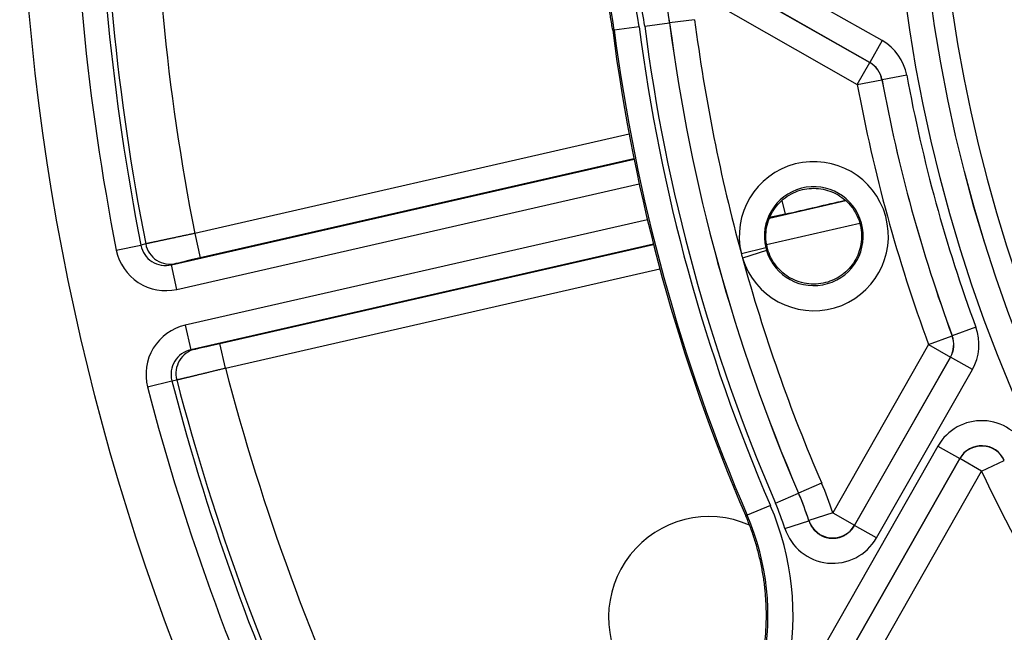
# Model space of a CAD drawing. Units: millimetres. Extents: x 64 to 580, y 318 to 695.
# Drawn here: x 390 to 430, y 411 to 435 of the extents above; entities that cross this region are included whole.
import ezdxf

# ---------------------------------------------------------------- set-up
doc = ezdxf.new("R2010")
doc.units = ezdxf.units.MM
doc.header["$LTSCALE"] = 3
doc.layers.add('SuP-Sichtbare-Kanten', color=7, linetype='Continuous', lineweight=25)
doc.layers.add('SuP-Sichtbare-tangentiale-Kanten', color=7, linetype='Continuous', lineweight=25)

msp = doc.modelspace()

# ---------------------------------------------------------------- linework, layer by layer
at = {"layer": 'SuP-Sichtbare-Kanten'}
msp.add_circle((485.489, 443.752), 95, dxfattribs=at)
for centre, radius, start, end in [((485.489, 443.752), 58.5, 138.78824, 131.21176), ((485.489, 443.752), 72, 187.33947, 203.33002), ((417.916, 411.211), 4, 66.2904, 292.714)]:
    msp.add_arc(centre, radius, start, end, dxfattribs=at)
for points, knots in [([(414.079, 434.554), (414.068, 434.64), (414.043, 434.812), (414, 435.069), (413.95, 435.324), (413.894, 435.578), (413.83, 435.83), (413.761, 436.081), (413.685, 436.33), (413.602, 436.577), (413.513, 436.821), (413.417, 437.064), (413.316, 437.303), (413.208, 437.54), (413.094, 437.774), (412.974, 438.005), (412.848, 438.233), (412.716, 438.457), (412.578, 438.678), (412.435, 438.895), (412.286, 439.109), (412.131, 439.318), (411.971, 439.523), (411.806, 439.724), (411.636, 439.921), (411.46, 440.114), (411.28, 440.301), (411.095, 440.484), (410.905, 440.662), (410.71, 440.835), (410.511, 441.003), (410.308, 441.166), (410.1, 441.323), (409.889, 441.475), (409.674, 441.621), (409.455, 441.762), (409.232, 441.897), (409.006, 442.026), (408.776, 442.149), (408.544, 442.266), (408.308, 442.377), (408.07, 442.482), (407.829, 442.581), (407.586, 442.673), (407.34, 442.759), (407.092, 442.839), (406.839, 442.912), (406.669, 442.957), (406.582, 442.979)], [0, 0, 0, 0, 0.021725, 0.043449, 0.065174, 0.086899, 0.108624, 0.130348, 0.152073, 0.173798, 0.195523, 0.217247, 0.238972, 0.260697, 0.282421, 0.304146, 0.325871, 0.347596, 0.36932, 0.391045, 0.41277, 0.434494, 0.456219, 0.477944, 0.499669, 0.521393, 0.543118, 0.564843, 0.586568, 0.608292, 0.630017, 0.651742, 0.673466, 0.695191, 0.716916, 0.738641, 0.760365, 0.78209, 0.803815, 0.825539, 0.847264, 0.868989, 0.890714, 0.912438, 0.934163, 0.955888, 0.977613, 1, 1, 1, 1]), ([(423.723, 427.325), (423.683, 427.393), (423.64, 427.459), (423.44, 427.719), (423.248, 427.886), (422.843, 428.124), (422.604, 428.212), (422.11, 428.285), (421.856, 428.271), (421.628, 428.215), (421.391, 428.157), (421.15, 428.048), (420.735, 427.74), (420.56, 427.541), (420.312, 427.121), (420.223, 426.872), (420.155, 426.359), (420.176, 426.095), (420.305, 425.624), (420.422, 425.387), (420.742, 424.98), (420.946, 424.811), (421.373, 424.576), (421.625, 424.494), (422.139, 424.441), (422.402, 424.47), (422.86, 424.61), (423.086, 424.727), (423.473, 425.042), (423.635, 425.239), (423.861, 425.65), (423.941, 425.892), (424, 426.387), (423.978, 426.641), (423.874, 427.022), (423.808, 427.179), (423.723, 427.325)], [0.915307, 0.915307, 0.915307, 0.915307, 0.937527, 0.937527, 1.007907, 1.007907, 1.078354, 1.078354, 1.148801, 1.148801, 1.148801, 1.221976, 1.221976, 1.295151, 1.295151, 1.36835, 1.36835, 1.441548, 1.441548, 1.514746, 1.514746, 1.587945, 1.587945, 1.66112, 1.66112, 1.734295, 1.734295, 1.804742, 1.804742, 1.875189, 1.875189, 1.945569, 1.945569, 2.015949, 2.015949, 2.064108, 2.064108, 2.064108, 2.064108]), ([(417.225, 404.168), (417.227, 404.169), (417.291, 404.232), (417.414, 404.358), (417.592, 404.548), (417.765, 404.743), (417.932, 404.943), (418.094, 405.146), (418.251, 405.354), (418.403, 405.566), (418.549, 405.781), (418.689, 406.001), (418.823, 406.224), (418.952, 406.45), (419.075, 406.68), (419.192, 406.912), (419.302, 407.148), (419.407, 407.387), (419.505, 407.628), (419.597, 407.871), (419.682, 408.117), (419.761, 408.365), (419.834, 408.615), (419.9, 408.867), (419.959, 409.12), (420.012, 409.375), (420.058, 409.632), (420.098, 409.889), (420.13, 410.147), (420.157, 410.406), (420.176, 410.666), (420.188, 410.926), (420.194, 411.186), (420.193, 411.446), (420.185, 411.706), (420.171, 411.966), (420.15, 412.226), (420.122, 412.484), (420.087, 412.742), (420.045, 412.999), (419.997, 413.255), (419.942, 413.509), (419.881, 413.762), (419.813, 414.014), (419.739, 414.263), (419.658, 414.51), (419.57, 414.755), (419.477, 414.998), (419.41, 415.158), (419.376, 415.238)], [0, 0, 0, 0, 0.000658, 0.022383, 0.044108, 0.065833, 0.087557, 0.109282, 0.131007, 0.152732, 0.174457, 0.196182, 0.217906, 0.239631, 0.261356, 0.283081, 0.304806, 0.326531, 0.348255, 0.36998, 0.391705, 0.41343, 0.435155, 0.456879, 0.478604, 0.500329, 0.522054, 0.543779, 0.565504, 0.587228, 0.608953, 0.630678, 0.652403, 0.674128, 0.695852, 0.717577, 0.739302, 0.761027, 0.782752, 0.804477, 0.826201, 0.847926, 0.869651, 0.891376, 0.913101, 0.934826, 0.95655, 0.978275, 1, 1, 1, 1])]:
    msp.add_open_spline(points, degree=3, knots=knots, dxfattribs=at)
at = {"layer": 'SuP-Sichtbare-tangentiale-Kanten'}
for p, q in [((424.8, 434.14), (418.103, 437.955)), ((424.306, 433.272), (417.609, 437.086)), ((417.612, 437.082), (424.304, 433.27)), ((417.118, 436.213), (423.809, 432.402)), ((415.353, 434.718), (416.344, 434.846)), ((416.344, 434.846), (416.346, 434.846)), ((417.338, 434.974), (416.346, 434.846)), ((414.14, 434.562), (414.079, 434.554)), ((415.132, 434.69), (414.14, 434.562)), ((424.8, 434.14), (424.306, 433.272)), ((423.809, 432.402), (424.304, 433.27)), ((424.304, 433.27), (424.306, 433.272)), ((423.809, 432.402), (424.792, 432.583)), ((424.792, 432.583), (424.794, 432.584)), ((425.777, 432.765), (424.794, 432.584)), ((414.734, 430.419), (397.45, 426.474)), ((396.525, 425.224), (414.929, 429.424)), ((414.926, 429.437), (397.673, 425.499)), ((396.747, 424.249), (415.135, 428.445)), ((420.315, 427.086), (423.353, 427.779)), ((420.813, 427.789), (420.938, 427.242)), ((415.461, 427.017), (397.073, 422.82)), ((420.938, 427.242), (420.321, 427.101)), ((420.201, 426.034), (423.912, 426.881)), ((397.45, 426.474), (397.673, 425.499)), ((394.333, 425.81), (395.311, 426.002)), ((395.502, 426.056), (395.311, 426.002)), ((415.7, 426.046), (397.296, 421.845)), ((398.449, 422.095), (415.703, 426.033)), ((420.169, 425.9), (419.198, 425.664)), ((420.2, 425.789), (419.244, 425.496)), ((396.702, 425.273), (396.525, 425.224)), ((396.747, 424.249), (396.525, 425.224)), ((398.672, 421.12), (415.956, 425.065)), ((397.073, 422.82), (397.296, 421.845)), ((428.525, 422.744), (427.587, 422.398)), ((426.647, 422.052), (427.585, 422.398)), ((427.587, 422.398), (427.585, 422.398)), ((397.296, 421.845), (397.477, 421.877)), ((398.672, 421.12), (398.449, 422.095)), ((426.647, 422.052), (422.836, 415.361)), ((426.647, 422.052), (427.515, 421.558)), ((427.515, 421.558), (423.704, 414.867)), ((423.704, 414.86), (427.518, 421.557)), ((427.518, 421.557), (427.515, 421.558)), ((428.387, 421.063), (427.518, 421.557)), ((424.572, 414.366), (428.387, 421.063)), ((395.576, 420.366), (396.54, 420.617)), ((396.54, 420.617), (396.735, 420.651)), ((427.018, 418.017), (419.999, 405.693)), ((427.018, 418.017), (427.887, 417.522)), ((427.887, 417.522), (420.867, 405.198)), ((420.869, 405.197), (427.886, 417.517)), ((427.886, 417.517), (427.887, 417.522)), ((428.755, 417.022), (427.886, 417.517)), ((428.755, 417.022), (429.659, 417.448)), ((421.738, 404.702), (428.755, 417.022)), ((422.393, 416.539), (421.475, 416.143)), ((420.555, 415.747), (421.473, 416.142)), ((421.473, 416.142), (421.475, 416.143)), ((420.351, 415.659), (419.433, 415.263)), ((419.433, 415.263), (419.376, 415.238)), ((422.836, 415.361), (421.885, 415.054)), ((422.836, 415.361), (423.704, 414.867)), ((420.933, 414.742), (421.884, 415.048)), ((421.885, 415.054), (421.884, 415.048)), ((423.704, 414.867), (423.704, 414.86)), ((424.572, 414.366), (423.704, 414.86))]:
    msp.add_line(p, q, dxfattribs=at)
for radius in [60.286, 59.286, 59.284]:
    msp.add_circle((485.489, 443.752), radius, dxfattribs=at)
for centre, radius, start, end in [((485.489, 443.752), 92.905, 168.86478, 191.13522), ((485.489, 443.752), 91.909, 168.86478, 191.13522), ((485.489, 443.752), 91.711, 168.87477, 191.12523), ((485.489, 443.752), 89.718, 168.89655, 191.10345), ((404.161, 433.277), 12.284, 7.3395, 12.7937), ((404.161, 433.277), 12.286, 7.3395, 12.7698), ((404.161, 433.277), 11.284, 7.3395, 12.7937), ((485.489, 443.752), 69.716, 187.33947, 203.33002), ((485.489, 443.752), 69.714, 187.33947, 203.33002), ((485.489, 443.752), 68.714, 187.33947, 195.26226), ((485.489, 443.752), 71.938, 187.33947, 203.33002), ((485.489, 443.752), 70.938, 187.33947, 203.33002), ((485.489, 443.752), 70.716, 187.33947, 203.33002), ((423.811, 432.404), 1.999, 10.4238, 60.3364), ((485.489, 443.752), 61.716, 190.42651, 200.24297), ((485.489, 443.752), 61.714, 190.42547, 200.24401), ((485.489, 443.752), 60.714, 190.42547, 200.24401), ((485.489, 443.752), 62.716, 190.42651, 200.24297), ((422.08, 426.364), 2.966, 197.0143, 193.6552), ((422.08, 426.364), 1.966, 197.0143, 193.6552), ((422.08, 426.364), 1.966, 193.6552, 197.0143), ((424.703, 427.083), 5.685, 194.4587, 196.2108), ((485.489, 443.752), 68.714, 195.40722, 203.33002), ((426.65, 422.052), 1.999, 330.3331, 20.2457), ((485.489, 443.752), 89.718, 194.61083, 216.81774), ((485.489, 443.752), 92.905, 194.57906, 216.84951), ((485.489, 443.752), 91.909, 194.57906, 216.84951), ((485.489, 443.752), 91.711, 194.58905, 216.83952), ((485.489, 443.752), 62.716, 205.22709, 230.44239), ((410.193, 411.278), 13.286, 17.8997, 23.33), ((410.193, 411.278), 12.284, 17.8758, 23.33), ((410.193, 411.278), 12.286, 17.8997, 23.33), ((410.193, 411.278), 11.284, 17.8758, 23.33)]:
    msp.add_arc(centre, radius, start, end, dxfattribs=at)
for centre, major_axis, ratio, start_param, end_param in [((404.166, 433.277), (11.051, 0.366), 0.999969, 0.094971, 1.290171), ((404.166, 433.277), (10.05, 0.38), 0.999965, 0.090267, 1.285467), ((423.809, 432.402), (0.579, -0.815), 0.999259, 1.135548, 2.006044), ((423.814, 432.405), (-0.577, 0.813), 0.999263, 4.275883, 5.148895), ((420.932, 427.267), (-5.85, -1.335), 0.004363, 1.570801, 1.993886), ((396.303, 426.199), (-1.933, -0.543), 0.996171, 6.203706, 7.804061), ((396.303, 426.199), (-0.974, -0.274), 0.988613, 6.203702, 7.804056), ((396.479, 426.248), (0.271, -0.963), 0.99617, 4.632732, 6.23326), ((397.673, 425.495), (-0.975, -0.223), 0.004361, 4.712268, 6.195787), ((397.519, 420.871), (-1.977, -0.349), 0.996171, 4.76231, 6.362665), ((426.647, 422.052), (-0.082, -0.997), 0.999259, 1.135548, 2.006044), ((426.653, 422.052), (0.082, 0.994), 0.999263, 4.275883, 5.148895), ((397.699, 420.902), (-0.174, 0.985), 0.99617, 0.049925, 1.650453), ((398.448, 422.099), (-0.975, -0.223), 0.004361, 0.087398, 1.570917), ((397.519, 420.871), (-0.996, -0.176), 0.988613, 4.762316, 6.362671), ((428.755, 417.022), (-0.078, -2.004), 0.997141, 2.050973, 4.232244), ((428.755, 417.022), (0.999, -0.039), 0.997142, 0.480198, 2.661395), ((428.755, 417.022), (-0.039, -1.008), 0.991479, 2.051014, 4.232282), ((410.198, 411.28), (9.691, 5.323), 0.999969, 4.992897, 6.188098), ((410.198, 411.28), (8.839, 4.797), 0.999965, 4.997975, 6.193175), ((422.836, 415.361), (-0.995, 0.102), 0.996272, 0.416462, 2.72513), ((422.836, 415.361), (-0.206, -1.997), 0.996262, 5.128759, 7.437835)]:
    msp.add_ellipse(centre, major_axis=major_axis, ratio=ratio, start_param=start_param, end_param=end_param, dxfattribs=at)
for points, knots in [([(397.45, 426.474), (397.425, 426.469), (397.4, 426.463), (397.376, 426.458), (397.351, 426.453), (397.326, 426.448), (397.301, 426.442), (397.277, 426.437), (397.252, 426.432), (397.227, 426.427), (397.203, 426.421), (397.178, 426.416), (397.153, 426.411), (397.129, 426.406), (397.104, 426.401), (397.08, 426.395), (397.056, 426.39), (397.031, 426.385), (397.007, 426.38), (396.983, 426.375), (396.959, 426.37), (396.935, 426.364), (396.911, 426.359), (396.887, 426.354), (396.864, 426.349), (396.84, 426.344), (396.817, 426.339), (396.793, 426.334), (396.77, 426.329), (396.747, 426.324), (396.724, 426.319), (396.701, 426.314), (396.678, 426.31), (396.655, 426.305), (396.632, 426.3), (396.61, 426.295), (396.588, 426.29), (396.565, 426.286), (396.543, 426.281), (396.521, 426.276), (396.5, 426.272), (396.478, 426.267), (396.457, 426.262), (396.435, 426.258), (396.414, 426.253), (396.393, 426.249), (396.372, 426.244), (396.352, 426.24), (396.331, 426.236), (396.311, 426.231), (396.291, 426.227), (396.271, 426.223), (396.251, 426.219), (396.232, 426.214), (396.213, 426.21), (396.194, 426.206), (396.175, 426.202), (396.156, 426.198), (396.137, 426.194), (396.119, 426.19), (396.101, 426.186), (396.083, 426.182), (396.066, 426.179), (396.048, 426.175), (396.031, 426.171), (396.014, 426.168), (395.997, 426.164), (395.981, 426.16), (395.965, 426.157), (395.949, 426.154), (395.933, 426.15), (395.917, 426.147), (395.902, 426.143), (395.887, 426.14), (395.872, 426.137), (395.858, 426.134), (395.843, 426.131), (395.829, 426.128), (395.816, 426.125), (395.802, 426.122), (395.789, 426.119), (395.776, 426.116), (395.763, 426.113), (395.751, 426.111), (395.739, 426.108), (395.727, 426.106), (395.715, 426.103), (395.704, 426.101), (395.693, 426.098), (395.682, 426.096), (395.672, 426.094), (395.661, 426.091), (395.652, 426.089), (395.642, 426.087), (395.633, 426.085), (395.624, 426.083), (395.615, 426.081), (395.606, 426.079), (395.598, 426.078), (395.591, 426.076), (395.583, 426.074), (395.576, 426.073), (395.569, 426.071), (395.562, 426.07), (395.556, 426.068), (395.55, 426.067), (395.544, 426.066), (395.539, 426.064), (395.534, 426.063), (395.529, 426.062), (395.524, 426.061), (395.52, 426.06), (395.516, 426.059), (395.513, 426.059), (395.51, 426.058), (395.506, 426.057), (395.504, 426.057), (395.502, 426.056)], [0, 0, 0, 0, 0.025641, 0.025641, 0.025641, 0.051282, 0.051282, 0.051282, 0.076923, 0.076923, 0.076923, 0.102564, 0.102564, 0.102564, 0.128205, 0.128205, 0.128205, 0.153846, 0.153846, 0.153846, 0.179487, 0.179487, 0.179487, 0.205128, 0.205128, 0.205128, 0.230769, 0.230769, 0.230769, 0.25641, 0.25641, 0.25641, 0.282051, 0.282051, 0.282051, 0.307692, 0.307692, 0.307692, 0.333333, 0.333333, 0.333333, 0.358974, 0.358974, 0.358974, 0.384615, 0.384615, 0.384615, 0.410256, 0.410256, 0.410256, 0.435897, 0.435897, 0.435897, 0.461538, 0.461538, 0.461538, 0.487179, 0.487179, 0.487179, 0.512821, 0.512821, 0.512821, 0.538462, 0.538462, 0.538462, 0.564103, 0.564103, 0.564103, 0.589744, 0.589744, 0.589744, 0.615385, 0.615385, 0.615385, 0.641026, 0.641026, 0.641026, 0.666667, 0.666667, 0.666667, 0.692308, 0.692308, 0.692308, 0.717949, 0.717949, 0.717949, 0.74359, 0.74359, 0.74359, 0.769231, 0.769231, 0.769231, 0.794872, 0.794872, 0.794872, 0.820513, 0.820513, 0.820513, 0.846154, 0.846154, 0.846154, 0.871795, 0.871795, 0.871795, 0.897436, 0.897436, 0.897436, 0.923077, 0.923077, 0.923077, 0.948718, 0.948718, 0.948718, 0.974359, 0.974359, 0.974359, 1, 1, 1, 1]), ([(396.735, 420.651), (396.737, 420.652), (396.74, 420.653), (396.743, 420.653), (396.746, 420.654), (396.75, 420.655), (396.754, 420.656), (396.758, 420.657), (396.762, 420.658), (396.767, 420.659), (396.772, 420.66), (396.778, 420.661), (396.783, 420.663), (396.789, 420.664), (396.796, 420.665), (396.802, 420.667), (396.809, 420.669), (396.816, 420.67), (396.824, 420.672), (396.832, 420.674), (396.84, 420.676), (396.848, 420.678), (396.857, 420.68), (396.866, 420.682), (396.875, 420.684), (396.885, 420.687), (396.894, 420.689), (396.905, 420.691), (396.915, 420.694), (396.926, 420.696), (396.937, 420.699), (396.948, 420.702), (396.96, 420.704), (396.971, 420.707), (396.983, 420.71), (396.996, 420.713), (397.009, 420.716), (397.021, 420.719), (397.034, 420.722), (397.048, 420.726), (397.062, 420.729), (397.075, 420.732), (397.09, 420.736), (397.104, 420.739), (397.119, 420.743), (397.134, 420.746), (397.149, 420.75), (397.164, 420.754), (397.18, 420.758), (397.196, 420.761), (397.212, 420.765), (397.229, 420.769), (397.245, 420.773), (397.262, 420.777), (397.279, 420.781), (397.296, 420.786), (397.314, 420.79), (397.332, 420.794), (397.35, 420.799), (397.368, 420.803), (397.386, 420.807), (397.405, 420.812), (397.424, 420.816), (397.443, 420.821), (397.462, 420.826), (397.481, 420.83), (397.501, 420.835), (397.521, 420.84), (397.54, 420.845), (397.561, 420.85), (397.581, 420.855), (397.601, 420.86), (397.622, 420.865), (397.643, 420.87), (397.664, 420.875), (397.685, 420.88), (397.706, 420.885), (397.728, 420.89), (397.75, 420.895), (397.771, 420.901), (397.793, 420.906), (397.815, 420.911), (397.837, 420.917), (397.86, 420.922), (397.882, 420.928), (397.905, 420.933), (397.927, 420.939), (397.95, 420.944), (397.973, 420.95), (397.996, 420.955), (398.019, 420.961), (398.043, 420.967), (398.066, 420.972), (398.09, 420.978), (398.113, 420.984), (398.137, 420.99), (398.16, 420.995), (398.184, 421.001), (398.208, 421.007), (398.232, 421.013), (398.256, 421.019), (398.28, 421.025), (398.304, 421.031), (398.329, 421.036), (398.353, 421.042), (398.377, 421.048), (398.402, 421.054), (398.426, 421.06), (398.451, 421.066), (398.475, 421.072), (398.5, 421.078), (398.524, 421.084), (398.549, 421.09), (398.573, 421.096), (398.598, 421.102), (398.623, 421.108), (398.647, 421.114), (398.672, 421.12)], [0, 0, 0, 0, 0.025641, 0.025641, 0.025641, 0.051282, 0.051282, 0.051282, 0.076923, 0.076923, 0.076923, 0.102564, 0.102564, 0.102564, 0.128205, 0.128205, 0.128205, 0.153846, 0.153846, 0.153846, 0.179487, 0.179487, 0.179487, 0.205128, 0.205128, 0.205128, 0.230769, 0.230769, 0.230769, 0.25641, 0.25641, 0.25641, 0.282051, 0.282051, 0.282051, 0.307692, 0.307692, 0.307692, 0.333333, 0.333333, 0.333333, 0.358974, 0.358974, 0.358974, 0.384615, 0.384615, 0.384615, 0.410256, 0.410256, 0.410256, 0.435897, 0.435897, 0.435897, 0.461538, 0.461538, 0.461538, 0.487179, 0.487179, 0.487179, 0.512821, 0.512821, 0.512821, 0.538462, 0.538462, 0.538462, 0.564103, 0.564103, 0.564103, 0.589744, 0.589744, 0.589744, 0.615385, 0.615385, 0.615385, 0.641026, 0.641026, 0.641026, 0.666667, 0.666667, 0.666667, 0.692308, 0.692308, 0.692308, 0.717949, 0.717949, 0.717949, 0.74359, 0.74359, 0.74359, 0.769231, 0.769231, 0.769231, 0.794872, 0.794872, 0.794872, 0.820513, 0.820513, 0.820513, 0.846154, 0.846154, 0.846154, 0.871795, 0.871795, 0.871795, 0.897436, 0.897436, 0.897436, 0.923077, 0.923077, 0.923077, 0.948718, 0.948718, 0.948718, 0.974359, 0.974359, 0.974359, 1, 1, 1, 1]), ([(421.884, 415.048), (421.888, 415.036), (421.892, 415.023), (421.897, 415.011), (421.901, 414.998), (421.906, 414.986), (421.911, 414.974), (421.916, 414.962), (421.921, 414.95), (421.927, 414.938), (421.932, 414.926), (421.938, 414.914), (421.944, 414.902), (421.95, 414.89), (421.956, 414.879), (421.962, 414.867), (421.969, 414.856), (421.975, 414.844), (421.982, 414.833), (421.989, 414.822), (421.996, 414.81), (422.003, 414.8), (422.01, 414.789), (422.018, 414.778), (422.025, 414.767), (422.033, 414.756), (422.041, 414.746), (422.049, 414.735), (422.057, 414.725), (422.065, 414.715), (422.074, 414.705), (422.082, 414.695), (422.091, 414.685), (422.1, 414.675), (422.108, 414.666), (422.117, 414.656), (422.127, 414.647), (422.136, 414.637), (422.145, 414.628), (422.155, 414.619), (422.164, 414.61), (422.174, 414.602), (422.184, 414.593), (422.194, 414.584), (422.204, 414.576), (422.214, 414.568), (422.224, 414.56), (422.235, 414.552), (422.245, 414.544), (422.256, 414.536), (422.266, 414.529), (422.277, 414.521), (422.288, 414.514), (422.299, 414.507), (422.31, 414.5), (422.321, 414.493), (422.332, 414.486), (422.344, 414.48), (422.355, 414.473), (422.366, 414.467), (422.378, 414.461), (422.39, 414.455), (422.401, 414.449), (422.413, 414.444), (422.425, 414.438), (422.437, 414.433), (422.449, 414.428), (422.461, 414.423), (422.473, 414.418), (422.485, 414.413), (422.497, 414.409), (422.51, 414.404), (422.522, 414.4), (422.534, 414.396), (422.547, 414.392), (422.559, 414.389), (422.572, 414.385), (422.584, 414.382), (422.597, 414.379), (422.61, 414.376), (422.623, 414.373), (422.635, 414.37), (422.648, 414.368), (422.661, 414.365), (422.674, 414.363), (422.687, 414.361), (422.699, 414.359), (422.712, 414.357), (422.725, 414.356), (422.738, 414.355), (422.751, 414.353), (422.764, 414.352), (422.777, 414.352), (422.79, 414.351), (422.803, 414.35), (422.816, 414.35), (422.829, 414.35), (422.842, 414.35), (422.855, 414.35), (422.868, 414.351), (422.881, 414.351), (422.894, 414.352), (422.907, 414.353), (422.92, 414.354), (422.933, 414.355), (422.946, 414.356), (422.959, 414.358), (422.972, 414.36), (422.985, 414.362), (422.998, 414.364), (423.011, 414.366), (423.024, 414.368), (423.036, 414.371), (423.049, 414.374), (423.062, 414.377), (423.075, 414.38), (423.087, 414.383), (423.1, 414.386), (423.112, 414.39), (423.125, 414.394), (423.137, 414.398), (423.15, 414.402), (423.162, 414.406), (423.174, 414.41), (423.187, 414.415), (423.199, 414.42), (423.211, 414.425), (423.223, 414.43), (423.235, 414.435), (423.247, 414.44), (423.259, 414.446), (423.27, 414.451), (423.282, 414.457), (423.294, 414.463), (423.305, 414.469), (423.317, 414.476), (423.328, 414.482), (423.34, 414.489), (423.351, 414.496), (423.362, 414.502), (423.373, 414.509), (423.384, 414.517), (423.395, 414.524), (423.406, 414.531), (423.416, 414.539), (423.427, 414.547), (423.437, 414.555), (423.448, 414.563), (423.458, 414.571), (423.468, 414.579), (423.478, 414.588), (423.488, 414.596), (423.498, 414.605), (423.508, 414.614), (423.517, 414.623), (423.527, 414.632), (423.536, 414.641), (423.546, 414.65), (423.555, 414.66), (423.564, 414.669), (423.573, 414.679), (423.581, 414.689), (423.59, 414.699), (423.599, 414.709), (423.607, 414.719), (423.615, 414.729), (423.623, 414.74), (423.631, 414.75), (423.639, 414.761), (423.647, 414.771), (423.655, 414.782), (423.662, 414.793), (423.669, 414.804), (423.677, 414.815), (423.683, 414.826), (423.69, 414.838), (423.697, 414.849), (423.704, 414.86)], [0, 0, 0, 0, 0.016949, 0.016949, 0.016949, 0.033898, 0.033898, 0.033898, 0.050847, 0.050847, 0.050847, 0.067797, 0.067797, 0.067797, 0.084746, 0.084746, 0.084746, 0.101695, 0.101695, 0.101695, 0.118644, 0.118644, 0.118644, 0.135593, 0.135593, 0.135593, 0.152542, 0.152542, 0.152542, 0.169492, 0.169492, 0.169492, 0.186441, 0.186441, 0.186441, 0.20339, 0.20339, 0.20339, 0.220339, 0.220339, 0.220339, 0.237288, 0.237288, 0.237288, 0.254237, 0.254237, 0.254237, 0.271186, 0.271186, 0.271186, 0.288136, 0.288136, 0.288136, 0.305085, 0.305085, 0.305085, 0.322034, 0.322034, 0.322034, 0.338983, 0.338983, 0.338983, 0.355932, 0.355932, 0.355932, 0.372881, 0.372881, 0.372881, 0.389831, 0.389831, 0.389831, 0.40678, 0.40678, 0.40678, 0.423729, 0.423729, 0.423729, 0.440678, 0.440678, 0.440678, 0.457627, 0.457627, 0.457627, 0.474576, 0.474576, 0.474576, 0.491525, 0.491525, 0.491525, 0.508475, 0.508475, 0.508475, 0.525424, 0.525424, 0.525424, 0.542373, 0.542373, 0.542373, 0.559322, 0.559322, 0.559322, 0.576271, 0.576271, 0.576271, 0.59322, 0.59322, 0.59322, 0.610169, 0.610169, 0.610169, 0.627119, 0.627119, 0.627119, 0.644068, 0.644068, 0.644068, 0.661017, 0.661017, 0.661017, 0.677966, 0.677966, 0.677966, 0.694915, 0.694915, 0.694915, 0.711864, 0.711864, 0.711864, 0.728814, 0.728814, 0.728814, 0.745763, 0.745763, 0.745763, 0.762712, 0.762712, 0.762712, 0.779661, 0.779661, 0.779661, 0.79661, 0.79661, 0.79661, 0.813559, 0.813559, 0.813559, 0.830508, 0.830508, 0.830508, 0.847458, 0.847458, 0.847458, 0.864407, 0.864407, 0.864407, 0.881356, 0.881356, 0.881356, 0.898305, 0.898305, 0.898305, 0.915254, 0.915254, 0.915254, 0.932203, 0.932203, 0.932203, 0.949153, 0.949153, 0.949153, 0.966102, 0.966102, 0.966102, 0.983051, 0.983051, 0.983051, 1, 1, 1, 1])]:
    msp.add_open_spline(points, degree=3, knots=knots, dxfattribs=at)

doc.saveas('drawing.dxf')
